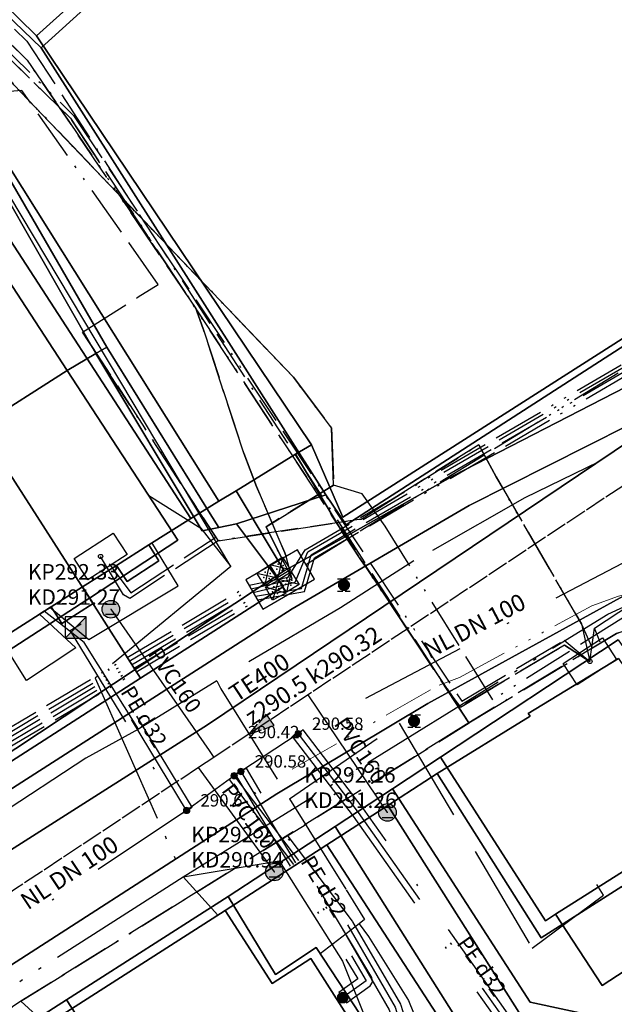
# Model space of a CAD drawing. Units: metres. Extents: x 459875 to 462098, y 98797 to 100349.
# Drawn here: x 461380 to 461408, y 99791 to 99837 of the extents above; entities that cross this region are included whole.
import ezdxf

# ---------------------------------------------------------------- set-up
doc = ezdxf.new("R2010")
doc.units = ezdxf.units.M
doc.header["$MEASUREMENT"] = 0
for name, pattern in [('ACAD_ISO05W100', [34, 24, -3, 0.5, -3, 0.5, -3]), ('ACAD_ISO11W100', [33.5, 12, -3, 12, -3, 0.5, -3]), ('ACAD_ISO13W100', [37, 12, -3, 12, -3, 0.5, -3, 0.5, -3]), ('ACAD_ISO14W100', [25.5, 12, -3, 0.5, -3, 0.5, -3, 0.5, -3]), ('ACAD_ISO15W100', [40.5, 12, -3, 12, -3, 0.5, -3, 0.5, -3, 0.5, -3]), ('DASHDOT', [1, 0.5, -0.25, 0, -0.25]), ('KANAL_F', [1, 1, 0]), ('OPUSCEN_VODNIK', [0.5, -0.5, 0, 0]), ('PLIN', [7, 5, -2])]:
    doc.linetypes.add(name, pattern=pattern)
doc.layers.get('0').update_dxf_attribs({"color": 255})
for name, color, linetype in [('_K_JAVNA RAZSVETLJAVA', 11, 'ACAD_ISO11W100'), ('_K_KANAL', 162, 'KANAL_F'), ('_K_PLIN', 70, 'PLIN'), ('_K_VODA', 140, 'DASHDOT'), ('DIG_TOP', 253, 'Continuous'), ('DKN', 6, 'Continuous'), ('EL_JASKI_-_POKROVI_DE_LJUBLJANA_MESTO', 1, 'Continuous'), ('EL_JASKI_DE_LJUBLJANA_MESTO', 1, 'Continuous'), ('EL_OMARICE_VSE', 1, 'Continuous'), ('EL_OPUSCENI_ODSEKI_VSE', 1, 'Continuous'), ('ELEKTRIKA', 1, 'Continuous'), ('KA_KingOra_KA_PJASEK', 53, 'Continuous'), ('KA_KingOra_KA_PODSEK', 53, 'Continuous'), ('KA_PFWA', 53, 'Continuous'), ('TE_ZEMELJSKA TRASA', 213, 'Continuous'), ('TELEKOM', 2, 'ACAD_ISO15W100'), ('VO_KingOra_VO_PRIKLJ', 150, 'Continuous')]:
    doc.layers.add(name, color=color, linetype=linetype)
doc.layers.add('K_T2', color=6, linetype='ACAD_ISO14W100', lineweight=15)

# ---------------------------------------------------------------- blocks, each defined once
blk = doc.blocks.new('11_OMARICA_00_')
at = {"color": 0}
blk.add_lwpolyline([(-0.11, -0.06), (-0.11, 0.06), (0.11, 0.06), (0.11, -0.06), (-0.11, -0.06)], dxfattribs=at)
blk.add_circle((0, 0), 0.01, dxfattribs=at)
blk = doc.blocks.new('324020_01_')
at = {"color": 1}
for points in [[(-0.1, -0.1), (-0.1, 0.1), (0.1, 0.1), (0.1, -0.1), (-0.1, -0.1)], [(-0.1, -0.1), (0.1, 0.1)], [(-0.1, 0.1), (0.1, -0.1)]]:
    blk.add_lwpolyline(points, dxfattribs=at)
for p in [(-0.05, 0), (0, 0.05), (0.05, 0), (0, -0.05)]:
    blk.add_point(p, dxfattribs=at)
blk = doc.blocks.new('Puscica')
at = {"true_color": 0x000000}
h = blk.add_hatch(color=18, dxfattribs=at)
h.dxf.hatch_style = 1
h.paths.add_polyline_path([(1.072, 0), (-0.888, 0.524), (-0.888, -0.524)])
at = {"color": 18, "true_color": 0x000000}
for points in [[(-0.888, 0.524), (-0.888, -0.524)], [(1.072, 0), (-0.888, 0.524)], [(1.072, 0), (-0.888, -0.524)]]:
    blk.add_lwpolyline(points, dxfattribs=at)
blk = doc.blocks.new('Mesto prevzema')
at = {"true_color": 0xf0f0f0}
h = blk.add_hatch(color=7, dxfattribs=at)
edge = h.paths.add_edge_path()
edge.add_arc((0, 0), 0.15, 0, 360)
at = {"layer": 'KA_PFWA', "true_color": 0xf0f0f0}
h = blk.add_hatch(color=7, dxfattribs=at)
edge = h.paths.add_edge_path()
edge.add_arc((0, 0), 2, 0, 90, ccw=False)
edge.add_arc((0, 0), 2, -90, 0, ccw=False)
edge.add_arc((0, 0), 2, 180, 270, ccw=False)
edge.add_arc((0, 0), 2, 90, 180, ccw=False)
at = {"color": 18, "linetype": 'ByBlock', "true_color": 0x000000}
for p, q in [((-1.2, 1.2), (1.2, 1.2)), ((1.2, -1.2), (-1.2, -1.2))]:
    blk.add_line(p, q, dxfattribs=at)
blk.add_lwpolyline([(0, 2, -0.414214), (2, 0, -0.414214), (0, -2, -0.414214), (-2, 0, -0.414214)], format="xyb", close=True, dxfattribs=at)
blk = doc.blocks.new('Požiralnik')
at = {"true_color": 0xf0f0f0}
h = blk.add_hatch(color=7, dxfattribs=at)
edge = h.paths.add_edge_path()
edge.add_arc((0, 0), 0.15, 0, 360)
at = {"layer": 'KA_PFWA', "true_color": 0xf0f0f0}
h = blk.add_hatch(color=7, dxfattribs=at)
edge = h.paths.add_edge_path()
edge.add_arc((0, 0), 1, 0, 90, ccw=False)
edge.add_arc((0, 0), 1, -90, 0, ccw=False)
edge.add_arc((0, 0), 1, 180, 270, ccw=False)
edge.add_arc((0, 0), 1, 90, 180, ccw=False)
at = {"color": 18, "linetype": 'ByBlock', "true_color": 0x000000}
for p, q in [((-1.2, 1.2), (1.2, 1.2)), ((1.2, -1.2), (-1.2, -1.2))]:
    blk.add_line(p, q, dxfattribs=at)
blk.add_lwpolyline([(0, 1, -0.414214), (1, 0, -0.414214), (0, -1, -0.414214), (-1, 0, -0.414214)], format="xyb", close=True, dxfattribs=at)
at = {"color": 7, "true_color": 0xf0f0f0}
blk.add_circle((0, 0), 1, dxfattribs=at)
blk = doc.blocks.new('Vodomerni jasek')
at = {"true_color": 0xcc0099}
h = blk.add_hatch(color=222, dxfattribs=at)
h.dxf.hatch_style = 1
h.paths.add_polyline_path([(-2, -2.01), (2, -2.01), (2, 2.01)])
at = {"color": 222, "true_color": 0xcc0099}
blk.add_line((-2, -2.01), (2, 2.01), dxfattribs=at)
blk.add_lwpolyline([(-2, -2.01), (2, -2.01), (2, 2.01), (-2, 2.01)], close=True, dxfattribs=at)

msp = doc.modelspace()

# ---------------------------------------------------------------- hatches: boundary and pattern name
at = {"layer": 'VO_KingOra_VO_PRIKLJ', "transparency": 33554687}
for points in [[(461393.5, 99803.73), (461393.493, 99803.776), (461393.471, 99803.818), (461393.438, 99803.851), (461393.396, 99803.873), (461393.35, 99803.88), (461393.304, 99803.873), (461393.262, 99803.851), (461393.229, 99803.818), (461393.207, 99803.776), (461393.2, 99803.73), (461393.207, 99803.684), (461393.229, 99803.642), (461393.262, 99803.609), (461393.304, 99803.587), (461393.35, 99803.58), (461393.396, 99803.587), (461393.438, 99803.609), (461393.471, 99803.642), (461393.493, 99803.684)], [(461390.492, 99801.761), (461390.485, 99801.807), (461390.463, 99801.849), (461390.43, 99801.882), (461390.388, 99801.904), (461390.342, 99801.911), (461390.296, 99801.904), (461390.254, 99801.882), (461390.221, 99801.849), (461390.199, 99801.807), (461390.192, 99801.761), (461390.199, 99801.715), (461390.221, 99801.673), (461390.254, 99801.64), (461390.296, 99801.618), (461390.342, 99801.611), (461390.388, 99801.618), (461390.43, 99801.64), (461390.463, 99801.673), (461390.485, 99801.715)], [(461390.81, 99801.96), (461390.803, 99802.006), (461390.781, 99802.048), (461390.748, 99802.081), (461390.706, 99802.103), (461390.66, 99802.11), (461390.614, 99802.103), (461390.572, 99802.081), (461390.539, 99802.048), (461390.517, 99802.006), (461390.51, 99801.96), (461390.517, 99801.914), (461390.539, 99801.872), (461390.572, 99801.839), (461390.614, 99801.817), (461390.66, 99801.81), (461390.706, 99801.817), (461390.748, 99801.839), (461390.781, 99801.872), (461390.803, 99801.914)], [(461388.26, 99800.13), (461388.253, 99800.176), (461388.231, 99800.218), (461388.198, 99800.251), (461388.156, 99800.273), (461388.11, 99800.28), (461388.064, 99800.273), (461388.022, 99800.251), (461387.989, 99800.218), (461387.967, 99800.176), (461387.96, 99800.13), (461387.967, 99800.084), (461387.989, 99800.042), (461388.022, 99800.009), (461388.064, 99799.987), (461388.11, 99799.98), (461388.156, 99799.987), (461388.198, 99800.009), (461388.231, 99800.042), (461388.253, 99800.084)], [(461395.69, 99791.34), (461395.678, 99791.417), (461395.642, 99791.487), (461395.587, 99791.542), (461395.517, 99791.578), (461395.44, 99791.59), (461395.363, 99791.578), (461395.293, 99791.542), (461395.238, 99791.487), (461395.202, 99791.417), (461395.19, 99791.34), (461395.202, 99791.263), (461395.238, 99791.193), (461395.293, 99791.138), (461395.363, 99791.102), (461395.44, 99791.09), (461395.517, 99791.102), (461395.587, 99791.138), (461395.642, 99791.193), (461395.678, 99791.263)]]:
    msp.add_hatch(color=256, dxfattribs=at).paths.add_polyline_path(points)

# ---------------------------------------------------------------- linework, layer by layer
at = {"layer": '_K_JAVNA RAZSVETLJAVA', "ltscale": 0.2}
for points in [[(461430.46, 99833.62), (461443.6, 99820.91), (461438.29, 99821.17), (461434.73, 99821.17), (461431.44, 99820.68), (461427.46, 99818.87), (461414.03, 99810.47), (461408.3, 99808.45), (461401.36, 99804.24), (461380.33, 99791.17), (461350.06, 99771.21), (461322.22, 99753.47), (461301.57, 99741.49), (461285.04, 99741.15), (461286.47, 99759.16), (461282.5, 99788.14), (461279.25, 99812.51), (461275.38, 99840.61), (461274.56, 99845.71), (461272.69, 99846.78), (461267.15, 99845.62), (461264.22, 99856.57)], [(461358.47, 99845.01), (461359.2, 99844.36), (461365.46, 99850.69), (461380.61, 99836.27), (461401.36, 99804.24), (461408.3, 99808.45), (461414.03, 99810.47), (461427.46, 99818.87), (461431.44, 99820.68), (461434.73, 99821.17), (461438.29, 99821.17), (461443.6, 99820.91), (461430.46, 99833.62), (461429.77, 99834.66)], [(461430.46, 99833.62), (461443.6, 99820.91), (461438.29, 99821.17), (461434.73, 99821.17), (461431.44, 99820.68), (461427.46, 99818.87), (461414.03, 99810.47), (461414.66, 99810.76), (461414.03, 99810.47), (461408.3, 99808.45), (461401.36, 99804.24), (461380.33, 99791.17), (461381.05, 99790.52), (461380.33, 99791.17), (461350.06, 99771.21), (461350.46, 99771.58), (461350.06, 99771.21), (461322.22, 99753.47), (461321.83, 99753.29)], [(461401.36, 99804.24), (461395.36, 99813.41)], [(461401.36, 99804.24), (461408.3, 99808.45), (461414.03, 99810.47)], [(461026.16, 99685.62), (461027.26, 99685.52), (461028.09, 99670.12), (461041.62, 99673.42), (461073.56, 99678.86), (461104.69, 99684.47), (461138.78, 99690.96), (461168.99, 99696.35), (461170.67, 99699.58), (461201.7, 99711.09), (461221.77, 99718.4), (461234.1, 99722.9), (461256.64, 99731.78), (461285.05, 99741.28), (461301.57, 99741.49), (461321.83, 99753.22), (461349.95, 99771.14), (461380.33, 99791.17), (461401.38, 99804.25)], [(461401.36, 99804.24), (461380.33, 99791.17), (461349.95, 99771.14), (461322.22, 99753.47), (461301.57, 99741.49), (461285.04, 99741.15), (461256.64, 99731.78), (461234.1, 99722.9), (461221.77, 99718.4), (461201.7, 99711.09), (461170.67, 99699.58), (461168.99, 99696.35), (461168.53, 99693.21), (461172.47, 99658.6), (461176.98, 99631.63), (461178.87, 99610.06), (461181.9, 99601.29), (461181.9, 99598.59), (461184.44, 99598.67), (461184.57, 99596.07)], [(461380.33, 99791.17), (461401.36, 99804.24)], [(461380.33, 99791.17), (461350.06, 99771.21)]]:
    msp.add_lwpolyline(points, dxfattribs=at)
at = {"layer": '_K_KANAL'}
msp.add_lwpolyline([(461414.33, 99819.18), (461413.22, 99818.443), (461393.825, 99805.569), (461389.392, 99802.626), (461388.666, 99802.144), (461380.124, 99796.473), (461373.52, 99792.09)], dxfattribs=at)
at = {"layer": '_K_PLIN'}
for p, q in [((461383.291, 99808.021), (461381.422, 99809.485)), ((461385.844, 99803.945), (461383.291, 99808.021)), ((461389.531, 99806.227), (461385.844, 99803.945)), ((461389.531, 99806.227), (461389.719, 99805.844)), ((461389.719, 99805.844), (461392.938, 99800.68)), ((461392.938, 99800.68), (461395.6, 99796.403)), ((461396.211, 99794.81), (461394.375, 99793.398))]:
    msp.add_line(p, q, dxfattribs=at)
for points in [[(461436.688, 99830.008), (461433.062, 99827.656), (461428.812, 99825.711), (461424.156, 99823.891), (461418.906, 99821.773), (461413.719, 99819.57), (461404, 99814.812), (461398.781, 99811.852), (461395.344, 99809.656), (461389.531, 99806.227)], [(461381.422, 99809.485), (461381.202, 99809.347), (461382.913, 99807.771), (461380.594, 99806.234), (461375, 99815.109)], [(461383.513, 99808.155), (461387.719, 99810.68), (461386.469, 99812.711)], [(461381.422, 99809.485), (461381.679, 99809.684), (461383.513, 99808.155)], [(461392.938, 99800.68), (461398.094, 99804.234), (461404.344, 99793.656), (461407.688, 99796.148), (461407.375, 99796.656)], [(461385.844, 99803.945), (461383.375, 99802.594), (461375, 99797.102)], [(461395.6, 99796.403), (461396.469, 99795.008), (461396.211, 99794.81)], [(461396.211, 99794.81), (461396.655, 99794.212), (461398.529, 99791.202), (461399.662, 99788.463), (461400.183, 99785.567), (461400.996, 99783.42), (461401.484, 99782.509), (461406.9, 99774.768), (461409.71, 99770.734), (461409.887, 99769.836), (461408.252, 99768.404)]]:
    msp.add_lwpolyline(points, dxfattribs=at)
at = {"layer": '_K_VODA', "ltscale": 10}
for points in [[(461409.88, 99812.43), (461393.35, 99803.73)], [(461382.643, 99808.575), (461387.853, 99799.975), (461388.367, 99800.285), (461383.157, 99808.885), (461382.643, 99808.575)], [(461388.11, 99800.13), (461382.9, 99808.73)], [(461393.35, 99803.73), (461390.66, 99801.96)], [(461396.408, 99800.222), (461393.588, 99803.912), (461393.112, 99803.548), (461395.928, 99799.862), (461402.805, 99790.107), (461403.967, 99788.495), (461404.147, 99788.377), (461405.403, 99788.106), (461407.036, 99787.19), (461410.207, 99782.824), (461410.693, 99783.176), (461407.483, 99787.596), (461407.387, 99787.682), (461405.657, 99788.652), (461405.573, 99788.683), (461404.386, 99788.939), (461403.294, 99790.454), (461396.415, 99800.213), (461396.408, 99800.222)], [(461393.35, 99803.73), (461396.17, 99800.04), (461403.05, 99790.28), (461404.21, 99788.67), (461405.51, 99788.39), (461407.24, 99787.42), (461410.45, 99783)], [(461396.807, 99792.284), (461390.917, 99802.114), (461390.403, 99801.806), (461396.15, 99792.214), (461395.266, 99791.584), (461395.614, 99791.096), (461396.724, 99791.886), (461396.844, 99792.069), (461396.807, 99792.284)], [(461390.342, 99801.761), (461388.11, 99800.13)], [(461395.9, 99794.936), (461390.581, 99801.942), (461390.103, 99801.58), (461395.411, 99794.588), (461397.628, 99790.763), (461398.908, 99786.686), (461398.912, 99786.674), (461400.451, 99782.439), (461400.483, 99782.375), (461406.025, 99774.002), (461407.855, 99770.997), (461407.784, 99770.837), (461407.155, 99770.555), (461407.401, 99770.007), (461408.134, 99770.336), (461408.285, 99770.488)], [(461390.66, 99801.96), (461390.342, 99801.761)], [(461390.342, 99801.761), (461395.661, 99794.755), (461397.904, 99790.885), (461399.194, 99786.776), (461400.733, 99782.541), (461406.278, 99774.163), (461408.193, 99771.019), (461408.011, 99770.61), (461407.278, 99770.281)], [(461390.66, 99801.96), (461396.55, 99792.13), (461395.44, 99791.34)], [(461388.11, 99800.13), (461377.22, 99792.86)], [(461408.449, 99771.175), (461406.534, 99774.319), (461406.528, 99774.329), (461401.003, 99782.677), (461399.478, 99786.872), (461398.19, 99790.975), (461398.164, 99791.035), (461395.921, 99794.905), (461395.9, 99794.936)]]:
    msp.add_lwpolyline(points, dxfattribs=at)
at = {"layer": 'DIG_TOP'}
for points in [[(461374.26, 99854.41), (461378.06, 99850.4), (461381.06, 99850.52), (461384.47, 99853.77), (461389.03, 99853.54), (461393.99, 99848.26), (461390.06, 99844.63), (461381.06, 99836.52), (461368.19, 99849.16)], [(461381.06, 99836.52), (461390.06, 99844.63), (461393.25, 99841.15), (461397.16, 99844.65), (461401.69, 99839.72), (461405.31, 99843.18), (461414.38, 99833.74), (461424.47, 99842.67), (461430.34, 99836.19), (461395.44, 99813.91), (461393.97, 99817.31)], [(461430.34, 99836.19), (461432.84, 99833.09), (461433.22, 99832.45), (461433.38, 99831.81), (461433.34, 99830.88), (461432.91, 99830.29), (461431.81, 99829.52), (461425.66, 99827.43), (461416.63, 99823.6), (461408.72, 99820.02), (461400.63, 99815.85), (461395.56, 99812.98), (461393.22, 99816.86), (461393.97, 99817.31), (461395.44, 99813.91)], [(461373.8, 99816.04), (461368.16, 99824.45), (461367.47, 99825.85), (461378.56, 99832.29), (461389.63, 99814.66), (461388.31, 99813.85), (461377.91, 99829.84), (461375.89, 99828.59), (461375.48, 99829.25), (461373.91, 99828.21), (461374.32, 99827.62), (461372.84, 99826.71), (461372.44, 99827.3), (461370.88, 99826.3), (461371.23, 99825.72), (461369.31, 99824.54), (461374.58, 99816.54)], [(461374.32, 99827.62), (461375.89, 99828.59), (461377.91, 99829.84), (461388.31, 99813.85), (461386.34, 99812.61), (461384.81, 99811.64), (461383.22, 99810.63), (461381.75, 99809.69), (461379.88, 99808.5), (461374.58, 99816.54), (461369.31, 99824.54), (461371.23, 99825.72), (461372.84, 99826.71)], [(461390.44, 99815.15), (461393.22, 99816.86), (461395.56, 99812.98), (461392.69, 99811.38)], [(461375.19, 99805.49), (461378.97, 99807.91), (461379.88, 99808.5), (461381.75, 99809.69), (461382.25, 99808.91), (461383.72, 99809.85), (461383.22, 99810.63), (461384.81, 99811.64), (461385.31, 99810.88), (461386.81, 99811.86), (461386.34, 99812.61), (461388.31, 99813.85), (461389.63, 99814.66), (461390.44, 99815.15), (461392.69, 99811.38), (461377.75, 99801.51)], [(461384.81, 99811.64), (461386.34, 99812.61), (461386.81, 99811.86), (461385.31, 99810.88)], [(461381.75, 99809.69), (461383.22, 99810.63), (461383.72, 99809.85), (461382.25, 99808.91)], [(461400.03, 99802.63), (461408.38, 99808.15), (461408.88, 99807.43), (461412.03, 99802.54), (461412.34, 99803.41), (461413.31, 99803.94), (461414.25, 99803.77), (461414.72, 99802.95), (461414.5, 99802.11), (461413.63, 99801.55), (461412.59, 99801.65), (461416.25, 99796.08), (461411.63, 99792.98), (461410.91, 99794.06), (461408.75, 99797.36), (461405.44, 99795.26), (461404.97, 99794.95)], [(461414.88, 99788.84), (461404.25, 99791.12), (461397.78, 99801.15), (461400.03, 99802.63), (461404.97, 99794.95), (461405.44, 99795.26), (461407.63, 99791.91), (461410.91, 99794.06), (461411.63, 99792.98)], [(461414.88, 99788.84), (461415.34, 99788.09), (461421.81, 99778.04), (461423.19, 99777.31), (461422.5, 99775.53), (461422.13, 99776.14), (461421.53, 99777.07), (461420.94, 99776.69), (461414.91, 99785.88), (461414.44, 99785.59), (461410.38, 99783.02), (461410.16, 99783.35), (461408.34, 99782.1), (461408.53, 99781.8), (461408.31, 99781.66), (461414.31, 99772.39), (461412.88, 99771.43), (461407.94, 99779.06), (461405.19, 99783.39), (461403.88, 99785.44), (461395.09, 99799.38), (461397.78, 99801.15), (461404.25, 99791.12)], [(461390.06, 99796.09), (461395.09, 99799.38), (461403.88, 99785.44), (461401.47, 99783.84), (461398.59, 99781.13), (461395.78, 99781.52), (461396.59, 99790.04), (461394.19, 99793.7), (461392.28, 99792.43)], [(461405.44, 99795.26), (461408.75, 99797.36), (461410.91, 99794.06), (461407.63, 99791.91)], [(461382.47, 99791.23), (461390.06, 99796.09), (461392.28, 99792.43), (461394.19, 99793.7), (461396.59, 99790.04), (461387.22, 99783.92)], [(461377.88, 99772.88), (461370.59, 99783.63), (461382.47, 99791.23), (461387.22, 99783.92), (461396.59, 99790.04), (461395.78, 99781.52), (461387.56, 99778.2)]]:
    msp.add_lwpolyline(points, close=True, dxfattribs=at)
for points in [[(461368.19, 99849.16), (461381.06, 99836.52), (461393.97, 99817.31), (461393.22, 99816.86), (461390.44, 99815.15), (461389.63, 99814.66), (461378.56, 99832.29), (461376.06, 99835.56), (461362.41, 99849.88)], [(461421.25, 99849.62), (461434.78, 99834.39), (461435.16, 99833.63), (461435.28, 99832.61), (461435.31, 99831.42), (461434.81, 99829.69), (461433.25, 99828.29), (461426.22, 99825.69), (461418.03, 99822.49), (461413.28, 99820.34), (461410.69, 99819.16), (461401.38, 99814.45), (461393.06, 99809.6), (461348.59, 99781.09), (461316.53, 99764.67), (461308.66, 99760.76)], [(461311.91, 99764.35), (461313.31, 99765.29), (461313, 99765.84), (461314.97, 99767.09), (461315.69, 99765.9), (461348.72, 99783.05), (461365.06, 99793.63), (461376.97, 99801.05), (461377.75, 99801.51), (461392.69, 99811.38), (461395.56, 99812.98), (461400.63, 99815.85), (461408.72, 99820.02), (461416.63, 99823.6), (461425.66, 99827.43), (461431.81, 99829.52), (461432.91, 99830.29), (461433.34, 99830.88), (461433.38, 99831.81), (461433.22, 99832.45), (461432.84, 99833.09), (461430.34, 99836.19), (461424.47, 99842.67)], [(461308.66, 99760.76), (461316.53, 99764.67), (461348.59, 99781.09), (461393.06, 99809.6), (461401.38, 99814.45), (461410.69, 99819.16)], [(461409.59, 99810.73), (461399.44, 99805.16), (461392.34, 99800.91), (461345.69, 99770.85), (461344.78, 99771.16), (461313.66, 99755.52), (461306.97, 99752.32)], [(461308.06, 99746.42), (461313.31, 99750), (461345.69, 99770.85), (461392.34, 99800.91), (461399.44, 99805.16), (461409.59, 99810.73)], [(461408.38, 99808.15), (461400.03, 99802.63), (461397.78, 99801.15), (461395.09, 99799.38), (461390.06, 99796.09), (461382.47, 99791.23), (461370.59, 99783.63), (461367.84, 99781.93), (461364.5, 99779.77), (461359.94, 99776.96), (461360.06, 99776.7), (461355.19, 99773.64), (461353.16, 99772.39), (461350.28, 99770.63), (461350.16, 99770.8), (461346.88, 99768.8), (461336.75, 99762.16), (461332.84, 99759.66), (461329.88, 99757.78), (461326.91, 99755.88), (461324.09, 99754.09), (461322.88, 99753.34), (461309.94, 99744.9)]]:
    msp.add_lwpolyline(points, dxfattribs=at)
at = {"layer": 'DKN'}
for points in [[(461368.67, 99848.08), (461375.48, 99854.95), (461379.15, 99851.84), (461385.19, 99857.4), (461388.31, 99857.06), (461388.67, 99856.68), (461386.7, 99854.91), (461393.67, 99847.36), (461392.32, 99845.98), (461381.28, 99835.95)], [(461394.65, 99814.95), (461381.28, 99835.95), (461392.32, 99845.98), (461394.6, 99843.93), (461396.56, 99841.84), (461404.38, 99849.18), (461408.04, 99845.28), (461405.97, 99843.33), (461413.61, 99835.19), (461418.75, 99840.01), (461418.86, 99839.9), (461419.01, 99840.04), (461422.42, 99843.23), (461429.81, 99835.28), (461414.42, 99825.68), (461395.61, 99813.54)], [(461371.33, 99829.04), (461376.61, 99834.24), (461383.85, 99821.59), (461382.5, 99820.8), (461377.14, 99829), (461373.11, 99826.36)], [(461383.85, 99821.59), (461376.61, 99834.24), (461379.56, 99830.2), (461384.37, 99821.89)], [(461378.37, 99818.17), (461373.11, 99826.36), (461377.14, 99829), (461382.5, 99820.8)], [(461385.94, 99806.34), (461383.55, 99810.11), (461387.7, 99812.83), (461382.5, 99820.8), (461383.85, 99821.59), (461388.84, 99813.26), (461389.62, 99813.42), (461390.45, 99813.59), (461392.66, 99810.65)], [(461389.62, 99813.42), (461388.84, 99813.26), (461383.85, 99821.59), (461384.37, 99821.89), (461389.22, 99814.07)], [(461383.55, 99810.11), (461378.37, 99818.17), (461382.5, 99820.8), (461387.7, 99812.83)], [(461383.55, 99810.11), (461383.42, 99810.03), (461379.41, 99807.42), (461374.14, 99815.49), (461378.37, 99818.17)], [(461377.37, 99800.83), (461369.94, 99812.74), (461374.14, 99815.49), (461379.41, 99807.42), (461383.42, 99810.03), (461383.55, 99810.11), (461385.94, 99806.34)], [(461416.05, 99795.53), (461411.39, 99792.37), (461408.55, 99796.56), (461404.76, 99794.15), (461399.87, 99801.86), (461404.24, 99804.56), (461404.15, 99804.69), (461408.4, 99807.27), (461408.66, 99806.88), (461411.77, 99801.98), (461412.22, 99802.8), (461413.2, 99803.44), (461414.01, 99803.23), (461414.62, 99802.27), (461414.44, 99801.38), (461413.49, 99800.78), (461412.54, 99800.77)], [(461403.82, 99790.49), (461397.56, 99800.37), (461399.87, 99801.86), (461404.76, 99794.15), (461408.55, 99796.56), (461411.39, 99792.37), (461416.05, 99795.53), (461416.92, 99796.09), (461420.92, 99789.4), (461415.27, 99787.27), (461414.76, 99788.1), (461403.94, 99790.31)], [(461401.01, 99788.8), (461394.69, 99798.51), (461397.56, 99800.37), (461403.82, 99790.49)], [(461402.04, 99787.21), (461397.23, 99783.94), (461394.57, 99788.19), (461396.38, 99789.34), (461393.94, 99793.17), (461392.12, 99792), (461389.92, 99795.43), (461394.69, 99798.51), (461401.01, 99788.8)], [(461388.52, 99784.3), (461386.91, 99783.28), (461384.64, 99786.83), (461382.27, 99790.53), (461389.92, 99795.43), (461392.12, 99792), (461393.94, 99793.17), (461396.38, 99789.34), (461394.57, 99788.19)]]:
    msp.add_lwpolyline(points, close=True, dxfattribs=at)
for points in [[(461368.67, 99848.08), (461381.28, 99835.95), (461394.65, 99814.95), (461390.45, 99813.59), (461389.62, 99813.42), (461389.22, 99814.07), (461384.37, 99821.89), (461379.56, 99830.2), (461376.61, 99834.24), (461375.97, 99835.26), (461362.76, 99849.14)], [(461311.7, 99763.28), (461320.86, 99768.06), (461330.66, 99773.03), (461339.74, 99777.73), (461340.79, 99778.23), (461349.77, 99782.84), (461358.23, 99788.26), (461359.28, 99789.06), (461368.01, 99794.74), (461376.37, 99800.19), (461377.37, 99800.83), (461385.94, 99806.34), (461392.66, 99810.65), (461390.45, 99813.59), (461394.65, 99814.95), (461395.61, 99813.54), (461414.42, 99825.68)], [(461413.99, 99820.9), (461389.09, 99804.16), (461371.43, 99792.93), (461362.29, 99786.63), (461326.23, 99763.54), (461318.77, 99758.46), (461305.67, 99751.86)], [(461305.67, 99751.86), (461318.77, 99758.46), (461326.23, 99763.54), (461362.29, 99786.63), (461371.43, 99792.93), (461389.09, 99804.16), (461413.99, 99820.9)], [(461408.4, 99807.27), (461404.15, 99804.69), (461404.24, 99804.56), (461399.87, 99801.86), (461397.56, 99800.37), (461394.69, 99798.51), (461389.92, 99795.43), (461382.27, 99790.53), (461370.17, 99782.95), (461367.99, 99781.58), (461364.39, 99779.34), (461354.87, 99773.37), (461351.52, 99771.27), (461350.04, 99770.27), (461346.64, 99767.97), (461336.76, 99761.72), (461333.65, 99759.67), (461329.9, 99757.26), (461327.12, 99755.49), (461323.96, 99753.47), (461322.87, 99752.77), (461322.68, 99752.65), (461311.1, 99745.32)]]:
    msp.add_lwpolyline(points, dxfattribs=at)
at = {"layer": 'EL_JASKI_DE_LJUBLJANA_MESTO'}
msp.add_lwpolyline([(461390.89, 99810.97), (461391.69, 99809.59), (461394.11, 99811), (461393.31, 99812.38), (461390.89, 99810.97)], dxfattribs=at)
at = {"layer": 'EL_OPUSCENI_ODSEKI_VSE'}
msp.add_lwpolyline([(461392.69, 99811.75), (461391.84, 99813.46), (461395.01, 99815.41), (461394.92, 99818.1), (461393.13, 99820.48), (461380, 99834.22), (461379.71, 99834.63), (461377.85, 99837.2), (461361.22, 99854.55), (461360.12, 99853.52), (461359.76, 99853.18)], dxfattribs=at)
at = {"layer": 'EL_OPUSCENI_ODSEKI_VSE', "linetype": 'OPUSCEN_VODNIK'}
msp.add_lwpolyline([(461392.69, 99811.75), (461391.84, 99813.46), (461395.01, 99815.41), (461394.92, 99818.1), (461393.13, 99820.48), (461380, 99834.22), (461379.71, 99834.63), (461377.85, 99837.2), (461361.22, 99854.55), (461360.12, 99853.52), (461359.76, 99853.18)], dxfattribs=at)
at = {"layer": 'ELEKTRIKA', "linetype": 'ACAD_ISO13W100', "ltscale": 0.2}
for points in [[(460984.68, 99675.208), (461021.54, 99680.2), (461024.28, 99680.81), (461155.35, 99704.33), (461157.36, 99704.76), (461158.09, 99705.09), (461227.28, 99731.05), (461228.91, 99731.26), (461230.09, 99731.54), (461302.88, 99758.79), (461303.92, 99758.6), (461334.12, 99775.66), (461334.73, 99776.55), (461391.34, 99810.2), (461393.5, 99810.56), (461393.96, 99812.14), (461421.51, 99828.27), (461488.16, 99841.38), (461542.97, 99858.37), (461596.17, 99876.28), (461597.74, 99877.27), (461598.8, 99877.28), (461649.02, 99900.32), (461650.42, 99900.24)], [(460984.68, 99675.615), (461021.49, 99680.6), (461024.17, 99681.4), (461155.24, 99704.92), (461157.2, 99705.28), (461157.88, 99705.65), (461227.07, 99731.61), (461228.78, 99731.89), (461229.88, 99732.1), (461302.67, 99759.35), (461303.58, 99759.41), (461333.71, 99776.37), (461334.43, 99777.06), (461391.04, 99810.71), (461392.88, 99811.09), (461393.68, 99812.37), (461418.93, 99827.16), (461421.43, 99828.66), (461488.08, 99841.77), (461490.13, 99842.62), (461542.85, 99858.75)], [(460984.68, 99675.412), (461021.51, 99680.4), (461024.24, 99681.01), (461155.31, 99704.53), (461157.33, 99704.94), (461158.02, 99705.28), (461227.21, 99731.24), (461228.85, 99731.45), (461230.02, 99731.73), (461302.81, 99758.98), (461303.75, 99758.96), (461333.92, 99776.01), (461334.63, 99776.72), (461391.24, 99810.37), (461393.21, 99810.85), (461393.81, 99812.28), (461421.47, 99828.47), (461488.12, 99841.58), (461542.91, 99858.56)], [(460984.68, 99674.801), (461021.59, 99679.8), (461024.31, 99680.62), (461155.38, 99704.14), (461158.05, 99704.26), (461158.12, 99704.27), (461158.16, 99704.91), (461227.35, 99730.87), (461228.96, 99731.06), (461230.16, 99731.36), (461302.95, 99758.61), (461304, 99758.41), (461334.22, 99775.49), (461334.83, 99776.38), (461391.44, 99810.03), (461393.64, 99810.42), (461394.11, 99811.99), (461421.55, 99828.07), (461488.2, 99841.18), (461489.69, 99841.66), (461490.99, 99842.05), (461543.04, 99858.18)], [(461364.3, 99851.83), (461377.62, 99838.33), (461380.62, 99835.38), (461388.53, 99823.75), (461388.89, 99822.75), (461390.79, 99816.91), (461391.39, 99815.35), (461392.72, 99812.23), (461392.78, 99812.06)], [(461358.77, 99849.47), (461359.47, 99848.78), (461362.84, 99845.53), (461366.28, 99848.64), (461382.65, 99832.65), (461396.23, 99812), (461400.61, 99805.45), (461400.97, 99804.99), (461405.85, 99807.9), (461407.05, 99807.13)], [(461358.91, 99849.61), (461362.85, 99845.81), (461366.29, 99848.91), (461382.8, 99832.78), (461401.03, 99805.26), (461405.84, 99808.13), (461407.05, 99807.13)], [(461407.05, 99807.13), (461405.85, 99807.9), (461400.97, 99804.99), (461400.61, 99805.45), (461396.23, 99812), (461382.65, 99832.65), (461366.28, 99848.64), (461362.84, 99845.53), (461359.11, 99849.13)], [(461157.95, 99705.47), (461227.14, 99731.43), (461228.8, 99731.67), (461229.95, 99731.92), (461302.74, 99759.17), (461303.66, 99759.14), (461333.82, 99776.18), (461334.53, 99776.89), (461391.14, 99810.54), (461393.06, 99811), (461392.78, 99812.06), (461392.72, 99812.23), (461391.39, 99815.35), (461390.79, 99816.91), (461388.89, 99822.75), (461388.53, 99823.75), (461380.62, 99835.38), (461377.62, 99838.33)], [(461380, 99834.22), (461393.13, 99820.48), (461394.92, 99818.1), (461395.01, 99815.41)], [(461384.47, 99811.72), (461385.49, 99810.36), (461389.48, 99812.97), (461383.22, 99822.59), (461385.84, 99824.25), (461386.77, 99824.84), (461380.37, 99833.95), (461377.46, 99833.72), (461371.21, 99829.11), (461368.83, 99826.98), (461366.26, 99826.36), (461362.17, 99826.76)], [(461383.22, 99822.59), (461385.84, 99824.25), (461386.77, 99824.84), (461380.37, 99833.95), (461377.46, 99833.72), (461376.06, 99832.69), (461371.21, 99829.11)], [(461393.71, 99811.69), (461418.93, 99827.16)], [(461383.22, 99822.59), (461389.59, 99812.8), (461396.3, 99813.82), (461401.83, 99817.31), (461402.65, 99815.8)], [(461450.6, 99817.84), (461449.64, 99817.47), (461437.12, 99819.7), (461427.42, 99821.03), (461402.49, 99805.33)], [(461407.16, 99807.79), (461406.65, 99808.89), (461402.65, 99815.8), (461401.83, 99817.31), (461396.3, 99813.82), (461389.59, 99812.8), (461385.44, 99810.09), (461385.15, 99810.26), (461384.07, 99812.06)], [(461402.65, 99815.8), (461406.65, 99808.89)], [(461395.01, 99815.41), (461391.84, 99813.46), (461393.06, 99811)], [(461397.44, 99813.48), (461396.35, 99815), (461395.01, 99815.41)], [(461402.49, 99805.33), (461397.44, 99813.48)], [(461389.59, 99812.8), (461385.44, 99810.09), (461385.15, 99810.26), (461384.07, 99812.06)], [(461334.63, 99776.72), (461391.24, 99810.37)], [(461407.53, 99808.04), (461407.26, 99808.69), (461408.96, 99809.81), (461418.86, 99794.67), (461413.32, 99788.12), (461407.69, 99784.4), (461406.92, 99781.97), (461407.88, 99780.95), (461408.72, 99781.45)], [(461407.05, 99807.13), (461407.26, 99808.69), (461408.96, 99809.81), (461418.86, 99794.67), (461413.32, 99788.12), (461407.69, 99784.4), (461406.92, 99781.97), (461407.88, 99780.95), (461408.72, 99781.45)], [(461406.65, 99808.89), (461407.05, 99807.13)]]:
    msp.add_lwpolyline(points, dxfattribs=at)
at = {"layer": 'K_T2', "ltscale": 0.2}
msp.add_lwpolyline([(461393.06, 99802.07), (461399.97, 99806.02), (461400.92, 99806.37), (461407.14, 99809.74), (461408.4, 99810.19), (461413.97, 99811.66), (461419.32, 99814.94), (461434.31, 99820.71), (461440.72, 99815.76), (461442.62, 99814.78)], dxfattribs=at)
at = {"layer": 'KA_KingOra_KA_PODSEK', "lineweight": 25}
for points in [[(461384.55, 99809.58), (461389.171, 99802.943), (461389.392, 99802.626)], [(461397.54, 99800.04), (461393.825, 99805.569)], [(461392.23, 99797.24), (461388.666, 99802.144)]]:
    msp.add_lwpolyline(points, dxfattribs=at)
at = {"layer": 'TE_ZEMELJSKA TRASA'}
msp.add_line((461390.186, 99811.59), (461374.772, 99837.403), dxfattribs=at)
at = {"layer": 'TELEKOM', "color": 1, "linetype": 'ACAD_ISO05W100', "ltscale": 0.3}
for p, q in [((461390.186, 99811.59), (461383.808, 99806.345)), ((461383.808, 99806.345), (461387.95, 99797.018)), ((461304.712, 99743.758), (461387.95, 99797.018)), ((461387.95, 99797.018), (461389.583, 99795.214))]:
    msp.add_line(p, q, dxfattribs=at)
for points in [[(461387.95, 99797.018), (461407.897, 99809.356), (461429.489, 99819.28), (461439.311, 99821.82), (461453.909, 99821.143), (461468.169, 99823.378)], [(461386.329, 99814.92), (461388.772, 99813.384), (461390.186, 99811.59)], [(461387.95, 99797.018), (461392.457, 99797.77), (461395.435, 99793.055), (461403.563, 99772.82)]]:
    msp.add_lwpolyline(points, dxfattribs=at)
at = {"layer": 'VO_KingOra_VO_PRIKLJ', "lineweight": 0}
for points in [[(461393.5, 99803.73), (461393.493, 99803.776), (461393.471, 99803.818), (461393.438, 99803.851), (461393.396, 99803.873), (461393.35, 99803.88), (461393.304, 99803.873), (461393.262, 99803.851), (461393.229, 99803.818), (461393.207, 99803.776), (461393.2, 99803.73), (461393.207, 99803.684), (461393.229, 99803.642), (461393.262, 99803.609), (461393.304, 99803.587), (461393.35, 99803.58), (461393.396, 99803.587), (461393.438, 99803.609), (461393.471, 99803.642), (461393.493, 99803.684), (461393.5, 99803.73)], [(461390.492, 99801.761), (461390.485, 99801.807), (461390.463, 99801.849), (461390.43, 99801.882), (461390.388, 99801.904), (461390.342, 99801.911), (461390.296, 99801.904), (461390.254, 99801.882), (461390.221, 99801.849), (461390.199, 99801.807), (461390.192, 99801.761), (461390.199, 99801.715), (461390.221, 99801.673), (461390.254, 99801.64), (461390.296, 99801.618), (461390.342, 99801.611), (461390.388, 99801.618), (461390.43, 99801.64), (461390.463, 99801.673), (461390.485, 99801.715), (461390.492, 99801.761)], [(461390.81, 99801.96), (461390.803, 99802.006), (461390.781, 99802.048), (461390.748, 99802.081), (461390.706, 99802.103), (461390.66, 99802.11), (461390.614, 99802.103), (461390.572, 99802.081), (461390.539, 99802.048), (461390.517, 99802.006), (461390.51, 99801.96), (461390.517, 99801.914), (461390.539, 99801.872), (461390.572, 99801.839), (461390.614, 99801.817), (461390.66, 99801.81), (461390.706, 99801.817), (461390.748, 99801.839), (461390.781, 99801.872), (461390.803, 99801.914), (461390.81, 99801.96)], [(461388.26, 99800.13), (461388.253, 99800.176), (461388.231, 99800.218), (461388.198, 99800.251), (461388.156, 99800.273), (461388.11, 99800.28), (461388.064, 99800.273), (461388.022, 99800.251), (461387.989, 99800.218), (461387.967, 99800.176), (461387.96, 99800.13), (461387.967, 99800.084), (461387.989, 99800.042), (461388.022, 99800.009), (461388.064, 99799.987), (461388.11, 99799.98), (461388.156, 99799.987), (461388.198, 99800.009), (461388.231, 99800.042), (461388.253, 99800.084), (461388.26, 99800.13)], [(461395.69, 99791.34), (461395.678, 99791.417), (461395.642, 99791.487), (461395.587, 99791.542), (461395.517, 99791.578), (461395.44, 99791.59), (461395.363, 99791.578), (461395.293, 99791.542), (461395.238, 99791.487), (461395.202, 99791.417), (461395.19, 99791.34), (461395.202, 99791.263), (461395.238, 99791.193), (461395.293, 99791.138), (461395.363, 99791.102), (461395.44, 99791.09), (461395.517, 99791.102), (461395.587, 99791.138), (461395.642, 99791.193), (461395.678, 99791.263), (461395.69, 99791.34)]]:
    msp.add_lwpolyline(points, dxfattribs=at)

# ---------------------------------------------------------------- block references
at = {"layer": '_K_KANAL', "xscale": 0.2485281345121687, "yscale": 0.2485281345121687}
for p in [(461395.5, 99810.72), (461398.79, 99804.33)]:
    msp.add_blockref('Požiralnik', p, dxfattribs=at)
at = {"layer": '_K_KANAL', "xscale": 0.6122353923853913, "yscale": 0.6122353923853913, "rotation": 213.57652075}
msp.add_blockref('Puscica', (461391.587, 99804.083), dxfattribs=at)
at = {"layer": 'EL_JASKI_-_POKROVI_DE_LJUBLJANA_MESTO', "xscale": 3.5, "yscale": 3.5, "zscale": 3.5}
for p, rotation in [((461392.5, 99811.55), 211.66), ((461391.89, 99811.17), 31.92000000000001), ((461392.29, 99810.48), 208.3), ((461392.91, 99810.86), 211.92)]:
    msp.add_blockref('324020_01_', p, dxfattribs=dict(at, rotation=rotation))
at = {"layer": 'EL_OMARICE_VSE', "xscale": 10, "yscale": 10, "zscale": 10}
for p, rotation in [((461384.07, 99812.06), 213), ((461407.05, 99807.13), 33)]:
    msp.add_blockref('11_OMARICA_00_', p, dxfattribs=dict(at, rotation=rotation))
at = {"layer": 'KA_KingOra_KA_PJASEK', "xscale": 0.207106779973344, "yscale": 0.207106779973344}
for p in [(461384.55, 99809.58), (461397.54, 99800.04), (461392.23, 99797.24)]:
    msp.add_blockref('Mesto prevzema', p, dxfattribs=at)
at = {"layer": 'VO_KingOra_VO_PRIKLJ', "xscale": 0.2492034803468375, "yscale": 0.2492034803468375, "zscale": 0.2492034803468375}
msp.add_blockref('Vodomerni jasek', (461382.9, 99808.73), dxfattribs=at)

# ---------------------------------------------------------------- texts
at = {"layer": '_K_KANAL', "style": ''}
for s, p in [('z290.5 k290.32', (461391.185, 99804.094)), ('TE400', (461390.455, 99805.194))]:
    msp.add_text(s, height=0.7975, rotation=33.5765, dxfattribs=at).set_placement(p)
at = {"layer": '_K_VODA', "ltscale": 10, "style": ''}
for s, height, rotation, p in [('NL DN 100', 0.7975, 27.7585, (461399.507, 99807.232)), ('PE d32', 0.725, 301.2081, (461384.983, 99805.698)), ('NL DN 100', 0.7975, 33.7265, (461380.656, 99795.432)), ('PE d32', 0.725, 300.9295, (461393.439, 99797.731)), ('PE d32', 0.725, 305.1807, (461400.763, 99793.889))]:
    msp.add_text(s, height=height, rotation=rotation, dxfattribs=at).set_placement(p)
at = {"layer": 'KA_KingOra_KA_PJASEK', "style": ''}
for s, p in [('KP292.33', (461380.65, 99810.979)), ('KD291.27 ', (461380.65, 99809.79)), ('KP292.16', (461393.64, 99801.439)), ('KD291.26 ', (461393.64, 99800.25)), ('KP292.2', (461388.33, 99798.639)), ('KD290.94 ', (461388.33, 99797.45))]:
    msp.add_text(s, height=0.725, dxfattribs=at).set_placement(p)
at = {"layer": 'KA_KingOra_KA_PODSEK', "style": ''}
for rotation, p in [(304.8464, (461386.266, 99807.483)), (303.8957, (461395.001, 99804.196)), (306.0047, (461389.716, 99801.058))]:
    msp.add_text('PVC160', height=0.725, rotation=rotation, dxfattribs=at).set_placement(p)
at = {"layer": 'VO_KingOra_VO_PRIKLJ', "style": ''}
for s, p in [('290.58', (461394, 99803.916)), ('290.42', (461390.992, 99803.524)), ('290.58', (461391.31, 99802.146)), ('290.6', (461388.76, 99800.316))]:
    msp.add_text(s, height=0.58, dxfattribs=at).set_placement(p)

doc.saveas('drawing.dxf')
